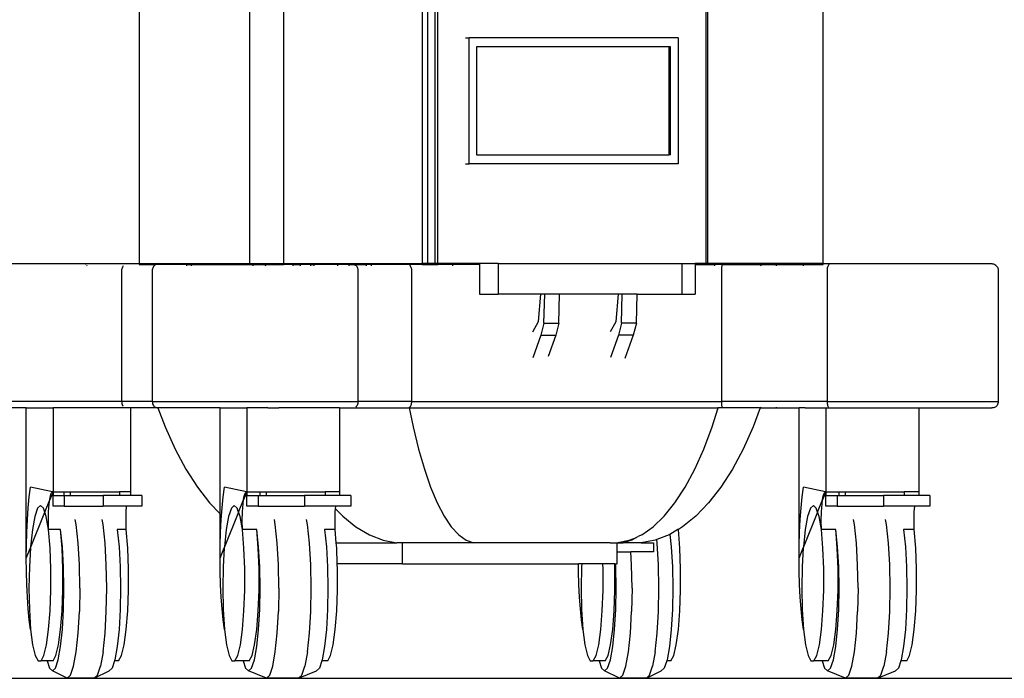
# Model space of a CAD drawing. Units: metres. Extents: x 0.73 to 8.48, y -0.58 to 1.24.
# Drawn here: x 6.41 to 6.96, y -0.31 to 0.06 of the extents above; entities that cross this region are included whole.
import ezdxf

# ---------------------------------------------------------------- set-up
doc = ezdxf.new("R2010")
doc.units = ezdxf.units.M
doc.layers.add('Edges', color=7, linetype='Continuous')

# ---------------------------------------------------------------- blocks, each defined once
blk = doc.blocks.new('ultrasound fr')
at = {"layer": 'Edges'}
for p, q in [((-0.76176, -0.00044), (-0.76176, -0.48)), ((-0.70049, -0.00044), (-0.70049, -0.48)), ((-0.68163, -0.00044), (-0.68163, -0.48)), ((-0.60474, -0.00044), (-0.60474, -0.48)), ((-0.60158, -0.48), (-0.60158, -0.00044)), ((-0.59744, -0.48), (-0.59744, -0.00044)), ((-0.59605, -0.48), (-0.59605, -0.00044)), ((-0.38215, -0.48), (-0.38215, -0.09089)), ((-0.44703, -0.48), (-0.44703, -0.24417)), ((-0.44606, -0.48), (-0.44606, -0.24417)), ((-0.58054, -0.35468), (-0.57856, -0.35468)), ((-0.57856, -0.42468), (-0.57856, -0.35468)), ((-0.46266, -0.35468), (-0.57856, -0.35468)), ((-0.46266, -0.35468), (-0.46266, -0.42468)), ((-0.57442, -0.35968), (-0.57442, -0.41968)), ((-0.46763, -0.35968), (-0.57442, -0.35968)), ((-0.46763, -0.41968), (-0.46763, -0.35968)), ((-0.46679, -0.35968), (-0.46763, -0.35968)), ((-0.46679, -0.41968), (-0.46679, -0.35968)), ((-0.57442, -0.41968), (-0.46763, -0.41968)), ((-0.46679, -0.41968), (-0.46763, -0.41968)), ((-0.58054, -0.42468), (-0.57856, -0.42468)), ((-0.46266, -0.42468), (-0.57856, -0.42468)), ((-0.88063, -0.48), (-0.76176, -0.48)), ((-0.79128, -0.4803), (-0.79107, -0.48053)), ((-0.79088, -0.48082), (-0.79071, -0.48117)), ((-0.76176, -0.48), (-0.76176, -0.48014)), ((-0.75124, -0.48004), (-0.76176, -0.48)), ((-0.76176, -0.4803), (-0.76176, -0.48044)), ((-0.76176, -0.48044), (-0.75249, -0.48044)), ((-0.75301, -0.48082), (-0.75337, -0.48117)), ((-0.7526, -0.48053), (-0.75301, -0.48082)), ((-0.75249, -0.48044), (-0.7526, -0.48053)), ((-0.75249, -0.48044), (-0.75243, -0.48044)), ((-0.75217, -0.4803), (-0.75243, -0.48044)), ((-0.73536, -0.48044), (-0.75243, -0.48044)), ((-0.75171, -0.48014), (-0.75217, -0.4803)), ((-0.75124, -0.48004), (-0.75171, -0.48014)), ((-0.75076, -0.48), (-0.75124, -0.48004)), ((-0.75076, -0.48), (-0.70049, -0.48)), ((-0.73536, -0.48044), (-0.73536, -0.48053)), ((-0.73536, -0.48044), (-0.73298, -0.48044)), ((-0.73536, -0.48082), (-0.73536, -0.48117)), ((-0.73298, -0.48044), (-0.73295, -0.48053)), ((-0.73298, -0.48044), (-0.70049, -0.48044)), ((-0.73289, -0.48082), (-0.73284, -0.48117)), ((-0.70049, -0.48), (-0.70049, -0.48014)), ((-0.70049, -0.48), (-0.68163, -0.48)), ((-0.70049, -0.4803), (-0.70049, -0.48044)), ((-0.70049, -0.48044), (-0.69862, -0.48044)), ((-0.69862, -0.48044), (-0.69862, -0.48053)), ((-0.69862, -0.48044), (-0.69087, -0.48044)), ((-0.69862, -0.48082), (-0.69862, -0.48117)), ((-0.69142, -0.48082), (-0.69176, -0.48117)), ((-0.69087, -0.48044), (-0.69103, -0.48053)), ((-0.69062, -0.4803), (-0.69087, -0.48044)), ((-0.69087, -0.48044), (-0.68163, -0.48044)), ((-0.68991, -0.48008), (-0.69018, -0.48014)), ((-0.68163, -0.48), (-0.68163, -0.48014)), ((-0.68163, -0.48), (-0.60474, -0.48)), ((-0.68163, -0.4803), (-0.68163, -0.48044)), ((-0.67624, -0.48044), (-0.68163, -0.48044)), ((-0.67624, -0.48053), (-0.67624, -0.48044)), ((-0.67624, -0.48044), (-0.67245, -0.48044)), ((-0.67624, -0.48117), (-0.67624, -0.48082)), ((-0.67245, -0.48044), (-0.67245, -0.48053)), ((-0.66643, -0.48044), (-0.67245, -0.48044)), ((-0.67245, -0.48082), (-0.67245, -0.48117)), ((-0.66643, -0.48053), (-0.66643, -0.48044)), ((-0.66643, -0.48044), (-0.66454, -0.48044)), ((-0.66643, -0.48117), (-0.66643, -0.48082)), ((-0.66454, -0.48053), (-0.66454, -0.48044)), ((-0.6514, -0.48044), (-0.66454, -0.48044)), ((-0.66454, -0.48117), (-0.66454, -0.48082)), ((-0.6514, -0.48053), (-0.6514, -0.48044)), ((-0.64512, -0.48044), (-0.6514, -0.48044)), ((-0.6514, -0.48117), (-0.6514, -0.48082)), ((-0.64512, -0.48053), (-0.64512, -0.48044)), ((-0.64512, -0.48044), (-0.64182, -0.48044)), ((-0.64512, -0.48117), (-0.64512, -0.48082)), ((-0.64202, -0.4803), (-0.64182, -0.48044)), ((-0.64182, -0.48044), (-0.6417, -0.48053)), ((-0.64182, -0.48044), (-0.64159, -0.48044)), ((-0.6417, -0.48053), (-0.64139, -0.48082)), ((-0.64159, -0.48053), (-0.64159, -0.48044)), ((-0.64159, -0.48044), (-0.6357, -0.48044)), ((-0.64159, -0.48117), (-0.64159, -0.48082)), ((-0.64139, -0.48082), (-0.64112, -0.48117)), ((-0.6357, -0.48044), (-0.6357, -0.48053)), ((-0.6329, -0.48044), (-0.6357, -0.48044)), ((-0.6357, -0.48082), (-0.6357, -0.48117)), ((-0.6329, -0.48044), (-0.6329, -0.48053)), ((-0.61179, -0.48044), (-0.6329, -0.48044)), ((-0.6329, -0.48082), (-0.6329, -0.48117)), ((-0.61222, -0.48014), (-0.61195, -0.4803)), ((-0.61195, -0.4803), (-0.61179, -0.48044)), ((-0.61179, -0.48044), (-0.61169, -0.48053)), ((-0.60474, -0.48044), (-0.61179, -0.48044)), ((-0.61169, -0.48053), (-0.61145, -0.48082)), ((-0.61145, -0.48082), (-0.61123, -0.48117)), ((-0.60474, -0.48), (-0.60474, -0.48014)), ((-0.60158, -0.48), (-0.60474, -0.48)), ((-0.60474, -0.4803), (-0.60474, -0.48044)), ((-0.60474, -0.48044), (-0.60158, -0.48044)), ((-0.60158, -0.48014), (-0.60158, -0.48)), ((-0.59744, -0.48), (-0.60158, -0.48)), ((-0.60158, -0.48044), (-0.60158, -0.4803)), ((-0.60158, -0.48044), (-0.59744, -0.48044)), ((-0.59744, -0.48014), (-0.59744, -0.48)), ((-0.59605, -0.48), (-0.59744, -0.48)), ((-0.59744, -0.48044), (-0.59744, -0.4803)), ((-0.59744, -0.48044), (-0.59605, -0.48044)), ((-0.59605, -0.48014), (-0.59605, -0.48)), ((-0.57275, -0.48), (-0.59605, -0.48)), ((-0.59605, -0.48044), (-0.59605, -0.4803)), ((-0.58781, -0.48044), (-0.59605, -0.48044)), ((-0.58781, -0.48044), (-0.58781, -0.48053)), ((-0.57275, -0.48044), (-0.58781, -0.48044)), ((-0.58781, -0.48082), (-0.58781, -0.48117)), ((-0.57275, -0.48), (-0.57275, -0.48044)), ((-0.56252, -0.48), (-0.57275, -0.48)), ((-0.57275, -0.48044), (-0.57275, -0.497)), ((-0.56252, -0.48), (-0.56252, -0.497)), ((-0.56252, -0.48), (-0.46061, -0.48)), ((-0.46061, -0.48), (-0.46061, -0.497)), ((-0.46061, -0.48), (-0.45318, -0.48)), ((-0.45318, -0.48), (-0.45318, -0.48044)), ((-0.44703, -0.48), (-0.45318, -0.48)), ((-0.45318, -0.48044), (-0.45318, -0.497)), ((-0.45318, -0.48044), (-0.44703, -0.48044)), ((-0.44703, -0.48014), (-0.44703, -0.48)), ((-0.44606, -0.48), (-0.44703, -0.48)), ((-0.44703, -0.48044), (-0.44703, -0.4803)), ((-0.44703, -0.48044), (-0.44606, -0.48044)), ((-0.44606, -0.48014), (-0.44606, -0.48)), ((-0.38215, -0.48), (-0.44606, -0.48)), ((-0.44606, -0.48044), (-0.44606, -0.4803)), ((-0.44606, -0.48044), (-0.4423, -0.48044)), ((-0.4423, -0.48053), (-0.4423, -0.48044)), ((-0.43822, -0.48044), (-0.4423, -0.48044)), ((-0.4423, -0.48117), (-0.4423, -0.48082)), ((-0.43832, -0.48082), (-0.43839, -0.48117)), ((-0.43825, -0.48053), (-0.43832, -0.48082)), ((-0.43822, -0.48044), (-0.43825, -0.48053)), ((-0.43817, -0.4803), (-0.43822, -0.48044)), ((-0.43822, -0.48044), (-0.41742, -0.48044)), ((-0.43809, -0.48014), (-0.43817, -0.4803)), ((-0.41742, -0.48044), (-0.41726, -0.48053)), ((-0.41742, -0.48044), (-0.40819, -0.48044)), ((-0.41688, -0.48082), (-0.41654, -0.48117)), ((-0.40819, -0.48044), (-0.40819, -0.48053)), ((-0.40819, -0.48044), (-0.39295, -0.48044)), ((-0.40819, -0.48082), (-0.40819, -0.48117)), ((-0.39295, -0.48053), (-0.39295, -0.48044)), ((-0.39295, -0.48044), (-0.38215, -0.48044)), ((-0.39295, -0.48117), (-0.39295, -0.48082)), ((-0.38215, -0.48014), (-0.38215, -0.48)), ((-0.38215, -0.48), (-0.28856, -0.48)), ((-0.38215, -0.48044), (-0.38215, -0.4803)), ((-0.37925, -0.48082), (-0.37942, -0.48117)), ((-0.37905, -0.48053), (-0.37925, -0.48082)), ((-0.37884, -0.4803), (-0.37905, -0.48053)), ((-0.28856, -0.48), (-0.2881, -0.48004)), ((-0.2881, -0.48004), (-0.28764, -0.48014)), ((-0.28764, -0.48014), (-0.2872, -0.4803)), ((-0.2872, -0.4803), (-0.28679, -0.48053)), ((-0.28679, -0.48053), (-0.2864, -0.48082)), ((-0.2864, -0.48082), (-0.28604, -0.48117)), ((-0.77137, -0.48296), (-0.77146, -0.48348)), ((-0.77146, -0.48348), (-0.77143, -0.55655)), ((-0.77122, -0.48246), (-0.77137, -0.48296)), ((-0.77103, -0.48199), (-0.77122, -0.48246)), ((-0.77079, -0.48156), (-0.77103, -0.48199)), ((-0.77051, -0.48117), (-0.77079, -0.48156)), ((-0.75436, -0.48296), (-0.75447, -0.48348)), ((-0.75447, -0.48348), (-0.75443, -0.55655)), ((-0.7542, -0.48246), (-0.75436, -0.48296)), ((-0.75397, -0.48199), (-0.7542, -0.48246)), ((-0.7537, -0.48156), (-0.75397, -0.48199)), ((-0.75337, -0.48117), (-0.7537, -0.48156)), ((-0.64112, -0.48117), (-0.64088, -0.48156)), ((-0.64088, -0.48156), (-0.64067, -0.48199)), ((-0.64067, -0.48199), (-0.6405, -0.48246)), ((-0.6405, -0.48246), (-0.64038, -0.48296)), ((-0.64038, -0.48296), (-0.6403, -0.48348)), ((-0.6403, -0.48348), (-0.64033, -0.55655)), ((-0.61123, -0.48117), (-0.61104, -0.48156)), ((-0.61104, -0.48156), (-0.61088, -0.48199)), ((-0.61088, -0.48199), (-0.61074, -0.48246)), ((-0.61074, -0.48246), (-0.61065, -0.48296)), ((-0.61065, -0.48296), (-0.61058, -0.48348)), ((-0.61058, -0.48348), (-0.61063, -0.55655)), ((-0.43857, -0.48296), (-0.43858, -0.48348)), ((-0.43858, -0.48348), (-0.43857, -0.55655)), ((-0.43854, -0.48246), (-0.43857, -0.48296)), ((-0.4385, -0.48199), (-0.43854, -0.48246)), ((-0.43845, -0.48156), (-0.4385, -0.48199)), ((-0.43839, -0.48117), (-0.43845, -0.48156)), ((-0.3799, -0.48296), (-0.37995, -0.48348)), ((-0.37995, -0.48348), (-0.37991, -0.55655)), ((-0.37982, -0.48246), (-0.3799, -0.48296)), ((-0.37971, -0.48199), (-0.37982, -0.48246)), ((-0.37958, -0.48156), (-0.37971, -0.48199)), ((-0.37942, -0.48117), (-0.37958, -0.48156)), ((-0.28604, -0.48117), (-0.28573, -0.48156)), ((-0.28573, -0.48156), (-0.28547, -0.48199)), ((-0.28547, -0.48199), (-0.28525, -0.48246)), ((-0.28525, -0.48246), (-0.28509, -0.48296)), ((-0.28509, -0.48296), (-0.28499, -0.48348)), ((-0.28499, -0.48348), (-0.28503, -0.55655)), ((-0.57275, -0.497), (-0.56252, -0.497)), ((-0.53882, -0.497), (-0.56252, -0.497)), ((-0.54012, -0.51204), (-0.53882, -0.497)), ((-0.53665, -0.497), (-0.53882, -0.497)), ((-0.53711, -0.51292), (-0.53665, -0.497)), ((-0.52837, -0.497), (-0.53665, -0.497)), ((-0.52883, -0.51292), (-0.52837, -0.497)), ((-0.49577, -0.497), (-0.52837, -0.497)), ((-0.49707, -0.51204), (-0.49577, -0.497)), ((-0.4936, -0.497), (-0.49577, -0.497)), ((-0.49406, -0.51292), (-0.4936, -0.497)), ((-0.48532, -0.497), (-0.4936, -0.497)), ((-0.48578, -0.51292), (-0.48532, -0.497)), ((-0.48532, -0.497), (-0.46061, -0.497)), ((-0.46061, -0.497), (-0.45318, -0.497)), ((-0.54329, -0.51778), (-0.54012, -0.51204)), ((-0.53711, -0.51292), (-0.53882, -0.5196)), ((-0.53711, -0.51292), (-0.52883, -0.51292)), ((-0.52883, -0.51292), (-0.53054, -0.5196)), ((-0.50017, -0.51765), (-0.49707, -0.51204)), ((-0.49406, -0.51292), (-0.49577, -0.5196)), ((-0.48578, -0.51292), (-0.49406, -0.51292)), ((-0.48578, -0.51292), (-0.48749, -0.5196)), ((-0.53882, -0.5196), (-0.5433, -0.53218)), ((-0.53882, -0.5196), (-0.53054, -0.5196)), ((-0.53054, -0.5196), (-0.53479, -0.53153)), ((-0.49577, -0.5196), (-0.50017, -0.53197)), ((-0.48749, -0.5196), (-0.49577, -0.5196)), ((-0.48749, -0.5196), (-0.49212, -0.53262)), ((-0.77143, -0.55655), (-0.88422, -0.55655)), ((-0.77139, -0.55655), (-0.77143, -0.55655)), ((-0.77139, -0.55655), (-0.77139, -0.55709)), ((-0.75443, -0.55655), (-0.77139, -0.55655)), ((-0.77139, -0.55709), (-0.77128, -0.55762)), ((-0.75439, -0.55655), (-0.75443, -0.55655)), ((-0.75439, -0.55655), (-0.75438, -0.55709)), ((-0.75439, -0.55655), (-0.64036, -0.55655)), ((-0.75438, -0.55709), (-0.75426, -0.55762)), ((-0.64036, -0.55709), (-0.64045, -0.55762)), ((-0.64036, -0.55655), (-0.64036, -0.55709)), ((-0.64033, -0.55655), (-0.64036, -0.55655)), ((-0.61063, -0.55655), (-0.64033, -0.55655)), ((-0.61063, -0.55709), (-0.61071, -0.55762)), ((-0.61063, -0.55655), (-0.61063, -0.55709)), ((-0.61063, -0.55655), (-0.43857, -0.55655)), ((-0.43857, -0.55655), (-0.43857, -0.55709)), ((-0.37991, -0.55655), (-0.43857, -0.55655)), ((-0.43857, -0.55709), (-0.43855, -0.55762)), ((-0.37991, -0.55655), (-0.37991, -0.55709)), ((-0.37991, -0.55655), (-0.28507, -0.55655)), ((-0.37991, -0.55709), (-0.37985, -0.55762)), ((-0.28507, -0.55709), (-0.28519, -0.55762)), ((-0.28507, -0.55655), (-0.28507, -0.55709)), ((-0.28507, -0.55655), (-0.28503, -0.55655)), ((-0.82436, -0.56), (-0.88063, -0.56)), ((-0.82436, -0.64345), (-0.82436, -0.56)), ((-0.82436, -0.56), (-0.80952, -0.56)), ((-0.80952, -0.56), (-0.80952, -0.60655)), ((-0.76648, -0.56), (-0.80952, -0.56)), ((-0.77128, -0.55762), (-0.77111, -0.55812)), ((-0.77111, -0.55812), (-0.77089, -0.55859)), ((-0.77089, -0.55859), (-0.77061, -0.559)), ((-0.76648, -0.56), (-0.76648, -0.60655)), ((-0.75205, -0.56), (-0.76648, -0.56)), ((-0.75426, -0.55762), (-0.75407, -0.55812)), ((-0.75407, -0.55812), (-0.75381, -0.55859)), ((-0.75381, -0.55859), (-0.75348, -0.559)), ((-0.75348, -0.559), (-0.75311, -0.55936)), ((-0.75311, -0.55936), (-0.75269, -0.55965)), ((-0.75269, -0.55965), (-0.75223, -0.55986)), ((-0.75223, -0.55986), (-0.75175, -0.55999)), ((-0.75175, -0.55999), (-0.75205, -0.56)), ((-0.75175, -0.55999), (-0.7517, -0.56)), ((-0.7517, -0.56), (-0.75127, -0.56)), ((-0.75141, -0.55965), (-0.75127, -0.56)), ((-0.75127, -0.56), (-0.74733, -0.57049)), ((-0.71679, -0.56), (-0.75127, -0.56)), ((-0.71679, -0.61878), (-0.71679, -0.56)), ((-0.71679, -0.56), (-0.70195, -0.56)), ((-0.70195, -0.56), (-0.70195, -0.60655)), ((-0.69569, -0.56), (-0.70195, -0.56)), ((-0.69022, -0.55999), (-0.69569, -0.56)), ((-0.69111, -0.55965), (-0.69068, -0.55986)), ((-0.69068, -0.55986), (-0.69022, -0.55999)), ((-0.69022, -0.55999), (-0.68928, -0.56)), ((-0.68928, -0.56), (-0.68422, -0.56)), ((-0.68435, -0.55965), (-0.68422, -0.56)), ((-0.66963, -0.56), (-0.68422, -0.56)), ((-0.66963, -0.56), (-0.66963, -0.55965)), ((-0.65785, -0.56), (-0.66963, -0.56)), ((-0.65785, -0.56), (-0.65785, -0.55965)), ((-0.65046, -0.56), (-0.65785, -0.56)), ((-0.65046, -0.56), (-0.65046, -0.60655)), ((-0.65046, -0.56), (-0.61185, -0.56)), ((-0.64132, -0.55936), (-0.64163, -0.55965)), ((-0.64103, -0.559), (-0.64132, -0.55936)), ((-0.64079, -0.55859), (-0.64103, -0.559)), ((-0.6406, -0.55812), (-0.64079, -0.55859)), ((-0.64045, -0.55762), (-0.6406, -0.55812)), ((-0.61186, -0.55981), (-0.61192, -0.55986)), ((-0.61189, -0.55965), (-0.61186, -0.55981)), ((-0.61164, -0.55965), (-0.61186, -0.55981)), ((-0.61186, -0.55981), (-0.61185, -0.56)), ((-0.61185, -0.56), (-0.60968, -0.57049)), ((-0.61185, -0.56), (-0.44039, -0.56)), ((-0.61139, -0.55936), (-0.61164, -0.55965)), ((-0.61117, -0.559), (-0.61139, -0.55936)), ((-0.61098, -0.55859), (-0.61117, -0.559)), ((-0.61082, -0.55812), (-0.61098, -0.55859)), ((-0.61071, -0.55762), (-0.61082, -0.55812)), ((-0.4437, -0.57049), (-0.44039, -0.56)), ((-0.44039, -0.56), (-0.44028, -0.55965)), ((-0.41743, -0.56), (-0.44039, -0.56)), ((-0.43855, -0.55762), (-0.43851, -0.55812)), ((-0.43851, -0.55812), (-0.43847, -0.55859)), ((-0.43847, -0.55859), (-0.43841, -0.559)), ((-0.43841, -0.559), (-0.43834, -0.55936)), ((-0.43834, -0.55936), (-0.43827, -0.55965)), ((-0.43827, -0.55965), (-0.43819, -0.55986)), ((-0.41701, -0.55999), (-0.42096, -0.57049)), ((-0.41743, -0.56), (-0.41701, -0.55999)), ((-0.41688, -0.55965), (-0.41701, -0.55999)), ((-0.41693, -0.56), (-0.41701, -0.55999)), ((-0.41693, -0.56), (-0.40819, -0.56)), ((-0.40819, -0.55965), (-0.40819, -0.56)), ((-0.40819, -0.56), (-0.39547, -0.56)), ((-0.39547, -0.64345), (-0.39547, -0.56)), ((-0.39295, -0.56), (-0.39547, -0.56)), ((-0.39295, -0.56), (-0.39295, -0.55965)), ((-0.39209, -0.55999), (-0.39295, -0.56)), ((-0.39209, -0.55999), (-0.38063, -0.56)), ((-0.38063, -0.56), (-0.38063, -0.60655)), ((-0.38063, -0.56), (-0.32913, -0.56)), ((-0.37985, -0.55762), (-0.37976, -0.55812)), ((-0.37976, -0.55812), (-0.37963, -0.55859)), ((-0.37963, -0.55859), (-0.37948, -0.559)), ((-0.37948, -0.559), (-0.3793, -0.55936)), ((-0.3793, -0.55936), (-0.37909, -0.55965)), ((-0.32913, -0.56), (-0.32913, -0.60655)), ((-0.32913, -0.56), (-0.28856, -0.56)), ((-0.28761, -0.55999), (-0.28856, -0.56)), ((-0.28714, -0.55986), (-0.28761, -0.55999)), ((-0.2867, -0.55965), (-0.28714, -0.55986)), ((-0.2863, -0.55936), (-0.2867, -0.55965)), ((-0.28594, -0.559), (-0.2863, -0.55936)), ((-0.28563, -0.55859), (-0.28594, -0.559)), ((-0.28537, -0.55812), (-0.28563, -0.55859)), ((-0.28519, -0.55762), (-0.28537, -0.55812)), ((-0.74733, -0.57049), (-0.74179, -0.58284)), ((-0.60968, -0.57049), (-0.60668, -0.58284)), ((-0.44833, -0.58284), (-0.4437, -0.57049)), ((-0.42096, -0.57049), (-0.4265, -0.58284)), ((-0.74179, -0.58284), (-0.73579, -0.59406)), ((-0.60668, -0.58284), (-0.60343, -0.59406)), ((-0.45335, -0.59406), (-0.44833, -0.58284)), ((-0.4265, -0.58284), (-0.4325, -0.59406)), ((-0.73579, -0.59406), (-0.72938, -0.60406)), ((-0.60343, -0.59406), (-0.59996, -0.60406)), ((-0.45871, -0.60406), (-0.45335, -0.59406)), ((-0.4325, -0.59406), (-0.4389, -0.60406)), ((-0.82269, -0.60936), (-0.822, -0.60395)), ((-0.8098, -0.60655), (-0.822, -0.60395)), ((-0.72938, -0.60406), (-0.72261, -0.61276)), ((-0.71512, -0.60936), (-0.71443, -0.60395)), ((-0.70223, -0.60655), (-0.71443, -0.60395)), ((-0.59996, -0.60406), (-0.5963, -0.61276)), ((-0.46438, -0.61276), (-0.45871, -0.60406)), ((-0.4389, -0.60406), (-0.44568, -0.61276)), ((-0.3938, -0.60936), (-0.3931, -0.60395)), ((-0.38091, -0.60655), (-0.3931, -0.60395)), ((-0.82328, -0.6154), (-0.82269, -0.60936)), ((-0.81408, -0.61787), (-0.81132, -0.611)), ((-0.81162, -0.61315), (-0.81132, -0.611)), ((-0.80952, -0.60655), (-0.81132, -0.611)), ((-0.81132, -0.611), (-0.81112, -0.60961)), ((-0.81112, -0.60961), (-0.81049, -0.60733)), ((-0.81049, -0.60733), (-0.8098, -0.60655)), ((-0.80952, -0.60655), (-0.80357, -0.60655)), ((-0.80952, -0.60655), (-0.80952, -0.60855)), ((-0.80952, -0.611), (-0.80952, -0.60855)), ((-0.80952, -0.60855), (-0.80357, -0.60855)), ((-0.80952, -0.61455), (-0.80952, -0.611)), ((-0.80357, -0.60655), (-0.79995, -0.60655)), ((-0.80357, -0.60655), (-0.80357, -0.60855)), ((-0.80357, -0.60855), (-0.80326, -0.60855)), ((-0.80326, -0.60855), (-0.80326, -0.61455)), ((-0.80326, -0.60855), (-0.79995, -0.60855)), ((-0.79995, -0.60655), (-0.79995, -0.60855)), ((-0.79995, -0.60655), (-0.77263, -0.60655)), ((-0.79995, -0.60855), (-0.78174, -0.60855)), ((-0.78174, -0.60855), (-0.78174, -0.61455)), ((-0.77263, -0.60855), (-0.78174, -0.60855)), ((-0.77263, -0.60655), (-0.77263, -0.60855)), ((-0.76648, -0.60655), (-0.77263, -0.60655)), ((-0.76648, -0.60855), (-0.77263, -0.60855)), ((-0.76648, -0.60655), (-0.76648, -0.60855)), ((-0.76021, -0.60855), (-0.76648, -0.60855)), ((-0.76021, -0.60855), (-0.76021, -0.61455)), ((-0.71571, -0.6154), (-0.71512, -0.60936)), ((-0.70651, -0.61787), (-0.70374, -0.611)), ((-0.70405, -0.61315), (-0.70374, -0.611)), ((-0.70195, -0.60655), (-0.70374, -0.611)), ((-0.70374, -0.611), (-0.70355, -0.60961)), ((-0.70355, -0.60961), (-0.70292, -0.60733)), ((-0.70292, -0.60733), (-0.70223, -0.60655)), ((-0.70195, -0.60655), (-0.69483, -0.60655)), ((-0.70195, -0.60655), (-0.70195, -0.60855)), ((-0.70195, -0.60855), (-0.69569, -0.60855)), ((-0.70195, -0.611), (-0.70195, -0.60855)), ((-0.70195, -0.61455), (-0.70195, -0.611)), ((-0.69569, -0.60855), (-0.69569, -0.61455)), ((-0.69569, -0.60855), (-0.69483, -0.60855)), ((-0.69483, -0.60655), (-0.69121, -0.60655)), ((-0.69483, -0.60655), (-0.69483, -0.60855)), ((-0.69483, -0.60855), (-0.69121, -0.60855)), ((-0.69121, -0.60655), (-0.69121, -0.60855)), ((-0.69121, -0.60655), (-0.65853, -0.60655)), ((-0.69121, -0.60855), (-0.66994, -0.60855)), ((-0.66994, -0.60855), (-0.66994, -0.61455)), ((-0.65853, -0.60855), (-0.66994, -0.60855)), ((-0.65853, -0.60655), (-0.65853, -0.60855)), ((-0.65046, -0.60655), (-0.65853, -0.60655)), ((-0.65046, -0.60855), (-0.65853, -0.60855)), ((-0.65046, -0.60655), (-0.65046, -0.60855)), ((-0.6442, -0.60855), (-0.65046, -0.60855)), ((-0.6442, -0.60855), (-0.6442, -0.61455)), ((-0.39438, -0.6154), (-0.3938, -0.60936)), ((-0.38518, -0.61787), (-0.38242, -0.611)), ((-0.38272, -0.61315), (-0.38242, -0.611)), ((-0.38063, -0.60655), (-0.38242, -0.611)), ((-0.38242, -0.611), (-0.38222, -0.60961)), ((-0.38222, -0.60961), (-0.3816, -0.60733)), ((-0.3816, -0.60733), (-0.38091, -0.60655)), ((-0.38063, -0.60655), (-0.3735, -0.60655)), ((-0.38063, -0.60655), (-0.38063, -0.60855)), ((-0.38063, -0.60855), (-0.37436, -0.60855)), ((-0.38063, -0.611), (-0.38063, -0.60855)), ((-0.38063, -0.61455), (-0.38063, -0.611)), ((-0.37436, -0.60855), (-0.37436, -0.61455)), ((-0.37436, -0.60855), (-0.3735, -0.60855)), ((-0.3735, -0.60655), (-0.36989, -0.60655)), ((-0.3735, -0.60655), (-0.3735, -0.60855)), ((-0.3735, -0.60855), (-0.36989, -0.60855)), ((-0.36989, -0.60655), (-0.36989, -0.60855)), ((-0.36989, -0.60655), (-0.33721, -0.60655)), ((-0.36989, -0.60855), (-0.34862, -0.60855)), ((-0.34862, -0.60855), (-0.34862, -0.61455)), ((-0.33721, -0.60855), (-0.34862, -0.60855)), ((-0.33721, -0.60655), (-0.33721, -0.60855)), ((-0.32913, -0.60655), (-0.33721, -0.60655)), ((-0.32913, -0.60855), (-0.33721, -0.60855)), ((-0.32913, -0.60655), (-0.32913, -0.60855)), ((-0.32287, -0.60855), (-0.32913, -0.60855)), ((-0.32287, -0.60855), (-0.32287, -0.61455)), ((-0.82375, -0.62195), (-0.82328, -0.6154)), ((-0.81812, -0.61567), (-0.81966, -0.62026)), ((-0.81647, -0.61411), (-0.81812, -0.61567)), ((-0.81481, -0.61567), (-0.81647, -0.61411)), ((-0.81408, -0.61787), (-0.81481, -0.61567)), ((-0.81194, -0.61761), (-0.81162, -0.61315)), ((-0.80326, -0.61455), (-0.80952, -0.61455)), ((-0.80326, -0.61455), (-0.78174, -0.61455)), ((-0.76867, -0.61455), (-0.78174, -0.61455)), ((-0.76889, -0.61761), (-0.76867, -0.61455)), ((-0.76021, -0.61455), (-0.76867, -0.61455)), ((-0.72261, -0.61276), (-0.71679, -0.61878)), ((-0.71618, -0.62195), (-0.71571, -0.6154)), ((-0.71055, -0.61567), (-0.71209, -0.62026)), ((-0.7089, -0.61411), (-0.71055, -0.61567)), ((-0.70724, -0.61567), (-0.7089, -0.61411)), ((-0.70651, -0.61787), (-0.70724, -0.61567)), ((-0.70437, -0.61761), (-0.70405, -0.61315)), ((-0.69569, -0.61455), (-0.70195, -0.61455)), ((-0.69569, -0.61455), (-0.66994, -0.61455)), ((-0.65265, -0.61455), (-0.66994, -0.61455)), ((-0.65287, -0.61761), (-0.65275, -0.61591)), ((-0.65275, -0.61591), (-0.65265, -0.61455)), ((-0.65275, -0.61591), (-0.64874, -0.62009)), ((-0.6442, -0.61455), (-0.65265, -0.61455)), ((-0.5963, -0.61276), (-0.59246, -0.62009)), ((-0.47031, -0.62009), (-0.46438, -0.61276)), ((-0.44568, -0.61276), (-0.45276, -0.62009)), ((-0.39485, -0.62195), (-0.39438, -0.6154)), ((-0.38922, -0.61567), (-0.39076, -0.62026)), ((-0.38757, -0.61411), (-0.38922, -0.61567)), ((-0.38592, -0.61567), (-0.38757, -0.61411)), ((-0.38518, -0.61787), (-0.38592, -0.61567)), ((-0.38304, -0.61761), (-0.38272, -0.61315)), ((-0.37436, -0.61455), (-0.38063, -0.61455)), ((-0.37436, -0.61455), (-0.34862, -0.61455)), ((-0.33133, -0.61455), (-0.34862, -0.61455)), ((-0.33155, -0.61761), (-0.33133, -0.61455)), ((-0.32287, -0.61455), (-0.33133, -0.61455)), ((-0.82409, -0.62889), (-0.82375, -0.62195)), ((-0.82203, -0.63765), (-0.81408, -0.61787)), ((-0.81966, -0.62026), (-0.82098, -0.62755)), ((-0.81327, -0.62026), (-0.81408, -0.61787)), ((-0.81195, -0.62755), (-0.81327, -0.62026)), ((-0.81205, -0.62258), (-0.81194, -0.61761)), ((-0.81195, -0.62755), (-0.81205, -0.62258)), ((-0.79664, -0.62465), (-0.79714, -0.62194)), ((-0.78174, -0.62465), (-0.78224, -0.62194)), ((-0.769, -0.62258), (-0.76889, -0.61761)), ((-0.7689, -0.62755), (-0.769, -0.62258)), ((-0.71679, -0.64345), (-0.71679, -0.61878)), ((-0.71652, -0.62889), (-0.71618, -0.62195)), ((-0.70651, -0.61787), (-0.71446, -0.63765)), ((-0.71209, -0.62026), (-0.71341, -0.62755)), ((-0.7057, -0.62026), (-0.70651, -0.61787)), ((-0.70438, -0.62755), (-0.7057, -0.62026)), ((-0.70448, -0.62258), (-0.70437, -0.61761)), ((-0.70438, -0.62755), (-0.70448, -0.62258)), ((-0.68615, -0.62465), (-0.68664, -0.62194)), ((-0.66833, -0.62465), (-0.66882, -0.62194)), ((-0.65299, -0.62258), (-0.65287, -0.61761)), ((-0.65289, -0.62755), (-0.65299, -0.62258)), ((-0.64874, -0.62009), (-0.64145, -0.62601)), ((-0.59246, -0.62009), (-0.58848, -0.62601)), ((-0.47645, -0.62601), (-0.47031, -0.62009)), ((-0.45276, -0.62009), (-0.4601, -0.62601)), ((-0.39519, -0.62889), (-0.39485, -0.62195)), ((-0.38518, -0.61787), (-0.39314, -0.63765)), ((-0.39076, -0.62026), (-0.39209, -0.62755)), ((-0.38438, -0.62026), (-0.38518, -0.61787)), ((-0.38305, -0.62755), (-0.38438, -0.62026)), ((-0.38316, -0.62258), (-0.38304, -0.61761)), ((-0.38305, -0.62755), (-0.38316, -0.62258)), ((-0.36482, -0.62465), (-0.36532, -0.62194)), ((-0.347, -0.62465), (-0.34749, -0.62194)), ((-0.33166, -0.62258), (-0.33155, -0.61761)), ((-0.33156, -0.62755), (-0.33166, -0.62258)), ((-0.82098, -0.62755), (-0.822, -0.63706)), ((-0.81112, -0.63784), (-0.81195, -0.62755)), ((-0.80533, -0.62755), (-0.81195, -0.62755)), ((-0.8045, -0.63784), (-0.80533, -0.62755)), ((-0.80431, -0.63706), (-0.80533, -0.62755)), ((-0.79554, -0.635), (-0.79664, -0.62465)), ((-0.78064, -0.635), (-0.78174, -0.62465)), ((-0.77387, -0.62755), (-0.77285, -0.63706)), ((-0.7689, -0.62755), (-0.77387, -0.62755)), ((-0.76808, -0.63784), (-0.7689, -0.62755)), ((-0.71341, -0.62755), (-0.71443, -0.63706)), ((-0.70355, -0.63784), (-0.70438, -0.62755)), ((-0.69646, -0.62755), (-0.70438, -0.62755)), ((-0.69563, -0.63784), (-0.69646, -0.62755)), ((-0.69544, -0.63706), (-0.69646, -0.62755)), ((-0.68504, -0.635), (-0.68615, -0.62465)), ((-0.66722, -0.635), (-0.66833, -0.62465)), ((-0.65883, -0.62755), (-0.65781, -0.63706)), ((-0.65289, -0.62755), (-0.65883, -0.62755)), ((-0.6523, -0.63483), (-0.65289, -0.62755)), ((-0.64145, -0.62601), (-0.63397, -0.63046)), ((-0.58848, -0.62601), (-0.5844, -0.63046)), ((-0.48276, -0.63046), (-0.47645, -0.62601)), ((-0.46272, -0.62755), (-0.46716, -0.63018)), ((-0.46248, -0.62741), (-0.46272, -0.62755)), ((-0.46248, -0.62755), (-0.46272, -0.62755)), ((-0.4601, -0.62601), (-0.46248, -0.62741)), ((-0.46248, -0.62755), (-0.46248, -0.62741)), ((-0.46165, -0.63784), (-0.46248, -0.62755)), ((-0.39209, -0.62755), (-0.3931, -0.63706)), ((-0.38223, -0.63784), (-0.38305, -0.62755)), ((-0.37513, -0.62755), (-0.38305, -0.62755)), ((-0.3743, -0.63784), (-0.37513, -0.62755)), ((-0.37412, -0.63706), (-0.37513, -0.62755)), ((-0.36372, -0.635), (-0.36482, -0.62465)), ((-0.34589, -0.635), (-0.347, -0.62465)), ((-0.3375, -0.62755), (-0.33649, -0.63706)), ((-0.33156, -0.62755), (-0.3375, -0.62755)), ((-0.33073, -0.63784), (-0.33156, -0.62755)), ((-0.82429, -0.6361), (-0.82409, -0.62889)), ((-0.71672, -0.6361), (-0.71652, -0.62889)), ((-0.63397, -0.63046), (-0.62634, -0.63341)), ((-0.62634, -0.63341), (-0.61863, -0.63483)), ((-0.5844, -0.63046), (-0.58024, -0.63341)), ((-0.58024, -0.63341), (-0.57603, -0.63483)), ((-0.49697, -0.63483), (-0.48971, -0.63341)), ((-0.48833, -0.63341), (-0.4932, -0.63483)), ((-0.48971, -0.63341), (-0.48578, -0.63184)), ((-0.48578, -0.63184), (-0.48833, -0.63341)), ((-0.48578, -0.63184), (-0.48571, -0.6318)), ((-0.48571, -0.6318), (-0.4847, -0.63134)), ((-0.48276, -0.63046), (-0.4847, -0.63134)), ((-0.47532, -0.63341), (-0.48309, -0.63483)), ((-0.47442, -0.63306), (-0.47532, -0.63341)), ((-0.46764, -0.63046), (-0.47442, -0.63306)), ((-0.47421, -0.635), (-0.47442, -0.63306)), ((-0.46716, -0.63018), (-0.46764, -0.63046)), ((-0.46716, -0.63018), (-0.46643, -0.63706)), ((-0.3954, -0.6361), (-0.39519, -0.62889)), ((-0.82436, -0.64345), (-0.82429, -0.6361)), ((-0.82436, -0.64345), (-0.82203, -0.63765)), ((-0.82203, -0.63765), (-0.82264, -0.64812)), ((-0.822, -0.63706), (-0.82203, -0.63765)), ((-0.8107, -0.64931), (-0.81112, -0.63784)), ((-0.80407, -0.64931), (-0.8045, -0.63784)), ((-0.80367, -0.64812), (-0.80431, -0.63706)), ((-0.79484, -0.64706), (-0.79554, -0.635)), ((-0.77994, -0.64706), (-0.78064, -0.635)), ((-0.77285, -0.63706), (-0.77222, -0.64812)), ((-0.76765, -0.64931), (-0.76808, -0.63784)), ((-0.71679, -0.64345), (-0.71672, -0.6361)), ((-0.71679, -0.64345), (-0.71446, -0.63765)), ((-0.71446, -0.63765), (-0.71507, -0.64812)), ((-0.71443, -0.63706), (-0.71446, -0.63765)), ((-0.70313, -0.64931), (-0.70355, -0.63784)), ((-0.6952, -0.64931), (-0.69563, -0.63784)), ((-0.6948, -0.64812), (-0.69544, -0.63706)), ((-0.68435, -0.64706), (-0.68504, -0.635)), ((-0.66652, -0.64706), (-0.66722, -0.635)), ((-0.65781, -0.63706), (-0.65717, -0.64812)), ((-0.6523, -0.63483), (-0.61863, -0.63483)), ((-0.65206, -0.63784), (-0.6523, -0.63483)), ((-0.65174, -0.64653), (-0.65206, -0.63784)), ((-0.61556, -0.63483), (-0.61863, -0.63483)), ((-0.61558, -0.64653), (-0.61556, -0.63483)), ((-0.57603, -0.63483), (-0.61556, -0.63483)), ((-0.50026, -0.63483), (-0.57603, -0.63483)), ((-0.50026, -0.63483), (-0.49913, -0.6348)), ((-0.49913, -0.6348), (-0.49697, -0.63483)), ((-0.49697, -0.63483), (-0.49648, -0.63483)), ((-0.49648, -0.63483), (-0.49573, -0.63483)), ((-0.49648, -0.63983), (-0.49648, -0.63483)), ((-0.49573, -0.63483), (-0.4932, -0.63483)), ((-0.48309, -0.63483), (-0.4932, -0.63483)), ((-0.48309, -0.63483), (-0.47628, -0.63483)), ((-0.47628, -0.63483), (-0.47628, -0.63983)), ((-0.47352, -0.64706), (-0.47421, -0.635)), ((-0.46643, -0.63706), (-0.46579, -0.64812)), ((-0.46122, -0.64931), (-0.46165, -0.63784)), ((-0.39547, -0.64345), (-0.3954, -0.6361)), ((-0.39547, -0.64345), (-0.39314, -0.63765)), ((-0.39314, -0.63765), (-0.39374, -0.64812)), ((-0.3931, -0.63706), (-0.39314, -0.63765)), ((-0.3818, -0.64931), (-0.38223, -0.63784)), ((-0.37388, -0.64931), (-0.3743, -0.63784)), ((-0.37348, -0.64812), (-0.37412, -0.63706)), ((-0.36302, -0.64706), (-0.36372, -0.635)), ((-0.3452, -0.64706), (-0.34589, -0.635)), ((-0.33649, -0.63706), (-0.33585, -0.64812)), ((-0.3303, -0.64931), (-0.33073, -0.63784)), ((-0.82429, -0.6508), (-0.82436, -0.64345)), ((-0.71672, -0.6508), (-0.71679, -0.64345)), ((-0.49649, -0.64653), (-0.49648, -0.63983)), ((-0.49648, -0.63983), (-0.48884, -0.63983)), ((-0.48842, -0.64706), (-0.48884, -0.63983)), ((-0.47628, -0.63983), (-0.48884, -0.63983)), ((-0.3954, -0.6508), (-0.39547, -0.64345)), ((-0.82264, -0.64812), (-0.82285, -0.66)), ((-0.8107, -0.66119), (-0.8107, -0.64931)), ((-0.80407, -0.66119), (-0.80407, -0.64931)), ((-0.80346, -0.66), (-0.80367, -0.64812)), ((-0.79461, -0.66), (-0.79484, -0.64706)), ((-0.77971, -0.66), (-0.77994, -0.64706)), ((-0.77222, -0.64812), (-0.772, -0.66)), ((-0.76765, -0.66119), (-0.76765, -0.64931)), ((-0.71507, -0.64812), (-0.71528, -0.66)), ((-0.70313, -0.66119), (-0.70313, -0.64931)), ((-0.6952, -0.66119), (-0.6952, -0.64931)), ((-0.69459, -0.66), (-0.6948, -0.64812)), ((-0.68411, -0.66), (-0.68435, -0.64706)), ((-0.66629, -0.66), (-0.66652, -0.64706)), ((-0.65717, -0.64812), (-0.65696, -0.66)), ((-0.65163, -0.64931), (-0.65174, -0.64653)), ((-0.61558, -0.64653), (-0.65174, -0.64653)), ((-0.65163, -0.66119), (-0.65163, -0.64931)), ((-0.61558, -0.64653), (-0.51791, -0.64653)), ((-0.51787, -0.6508), (-0.51791, -0.64653)), ((-0.51612, -0.64653), (-0.51791, -0.64653)), ((-0.51621, -0.64812), (-0.51643, -0.66)), ((-0.51612, -0.64653), (-0.51621, -0.64812)), ((-0.50437, -0.64653), (-0.51612, -0.64653)), ((-0.50427, -0.64931), (-0.50437, -0.64653)), ((-0.49775, -0.64653), (-0.50437, -0.64653)), ((-0.50427, -0.66119), (-0.50427, -0.64931)), ((-0.49765, -0.64931), (-0.49775, -0.64653)), ((-0.49775, -0.64653), (-0.49734, -0.64653)), ((-0.49765, -0.66119), (-0.49765, -0.64931)), ((-0.49725, -0.64812), (-0.49734, -0.64653)), ((-0.49734, -0.64653), (-0.49649, -0.64653)), ((-0.49703, -0.66), (-0.49725, -0.64812)), ((-0.48818, -0.66), (-0.48842, -0.64706)), ((-0.47328, -0.66), (-0.47352, -0.64706)), ((-0.46579, -0.64812), (-0.46557, -0.66)), ((-0.46122, -0.66119), (-0.46122, -0.64931)), ((-0.39374, -0.64812), (-0.39396, -0.66)), ((-0.3818, -0.66119), (-0.3818, -0.64931)), ((-0.37388, -0.66119), (-0.37388, -0.64931)), ((-0.37326, -0.66), (-0.37348, -0.64812)), ((-0.36279, -0.66), (-0.36302, -0.64706)), ((-0.34496, -0.66), (-0.3452, -0.64706)), ((-0.33585, -0.64812), (-0.33563, -0.66)), ((-0.3303, -0.66119), (-0.3303, -0.64931)), ((-0.82409, -0.65801), (-0.82429, -0.6508)), ((-0.71652, -0.65801), (-0.71672, -0.6508)), ((-0.51766, -0.65801), (-0.51787, -0.6508)), ((-0.39519, -0.65801), (-0.3954, -0.6508)), ((-0.82375, -0.66495), (-0.82409, -0.65801)), ((-0.82285, -0.66), (-0.82264, -0.67188)), ((-0.80367, -0.67188), (-0.80346, -0.66)), ((-0.79461, -0.66), (-0.79484, -0.67294)), ((-0.77994, -0.67294), (-0.77971, -0.66)), ((-0.772, -0.66), (-0.77222, -0.67188)), ((-0.71618, -0.66495), (-0.71652, -0.65801)), ((-0.71528, -0.66), (-0.71507, -0.67188)), ((-0.6948, -0.67188), (-0.69459, -0.66)), ((-0.68411, -0.66), (-0.68435, -0.67294)), ((-0.66652, -0.67294), (-0.66629, -0.66)), ((-0.65696, -0.66), (-0.65717, -0.67188)), ((-0.51732, -0.66495), (-0.51766, -0.65801)), ((-0.51643, -0.66), (-0.51621, -0.67188)), ((-0.49725, -0.67188), (-0.49703, -0.66)), ((-0.48818, -0.66), (-0.48842, -0.67294)), ((-0.47352, -0.67294), (-0.47328, -0.66)), ((-0.46557, -0.66), (-0.46579, -0.67188)), ((-0.39485, -0.66495), (-0.39519, -0.65801)), ((-0.39396, -0.66), (-0.39374, -0.67188)), ((-0.37348, -0.67188), (-0.37326, -0.66)), ((-0.36279, -0.66), (-0.36302, -0.67294)), ((-0.3452, -0.67294), (-0.34496, -0.66)), ((-0.33563, -0.66), (-0.33585, -0.67188)), ((-0.82328, -0.6715), (-0.82375, -0.66495)), ((-0.81112, -0.67266), (-0.8107, -0.66119)), ((-0.8045, -0.67266), (-0.80407, -0.66119)), ((-0.76808, -0.67266), (-0.76765, -0.66119)), ((-0.71571, -0.6715), (-0.71618, -0.66495)), ((-0.70355, -0.67266), (-0.70313, -0.66119)), ((-0.69563, -0.67266), (-0.6952, -0.66119)), ((-0.65206, -0.67266), (-0.65163, -0.66119)), ((-0.51685, -0.6715), (-0.51732, -0.66495)), ((-0.5047, -0.67266), (-0.50427, -0.66119)), ((-0.49808, -0.67266), (-0.49765, -0.66119)), ((-0.46165, -0.67266), (-0.46122, -0.66119)), ((-0.39438, -0.6715), (-0.39485, -0.66495)), ((-0.38223, -0.67266), (-0.3818, -0.66119)), ((-0.3743, -0.67266), (-0.37388, -0.66119)), ((-0.33073, -0.67266), (-0.3303, -0.66119)), ((-0.82269, -0.67754), (-0.82328, -0.6715)), ((-0.82264, -0.67188), (-0.822, -0.68295)), ((-0.80431, -0.68295), (-0.80367, -0.67188)), ((-0.77222, -0.67188), (-0.77285, -0.68295)), ((-0.71512, -0.67754), (-0.71571, -0.6715)), ((-0.71507, -0.67188), (-0.71443, -0.68295)), ((-0.69544, -0.68295), (-0.6948, -0.67188)), ((-0.65717, -0.67188), (-0.65781, -0.68295)), ((-0.51627, -0.67754), (-0.51685, -0.6715)), ((-0.51621, -0.67188), (-0.51557, -0.68295)), ((-0.49789, -0.68295), (-0.49725, -0.67188)), ((-0.46579, -0.67188), (-0.46643, -0.68295)), ((-0.3938, -0.67754), (-0.39438, -0.6715)), ((-0.39374, -0.67188), (-0.3931, -0.68295)), ((-0.37412, -0.68295), (-0.37348, -0.67188)), ((-0.33585, -0.67188), (-0.33649, -0.68295)), ((-0.81195, -0.68295), (-0.81112, -0.67266)), ((-0.80533, -0.68295), (-0.8045, -0.67266)), ((-0.79554, -0.685), (-0.79484, -0.67294)), ((-0.78064, -0.685), (-0.77994, -0.67294)), ((-0.7689, -0.68295), (-0.76808, -0.67266)), ((-0.70438, -0.68295), (-0.70355, -0.67266)), ((-0.69646, -0.68295), (-0.69563, -0.67266)), ((-0.68504, -0.685), (-0.68435, -0.67294)), ((-0.66722, -0.685), (-0.66652, -0.67294)), ((-0.65289, -0.68295), (-0.65206, -0.67266)), ((-0.50553, -0.68295), (-0.5047, -0.67266)), ((-0.4989, -0.68295), (-0.49808, -0.67266)), ((-0.48911, -0.685), (-0.48842, -0.67294)), ((-0.47421, -0.685), (-0.47352, -0.67294)), ((-0.46248, -0.68295), (-0.46165, -0.67266)), ((-0.38305, -0.68295), (-0.38223, -0.67266)), ((-0.37513, -0.68295), (-0.3743, -0.67266)), ((-0.36372, -0.685), (-0.36302, -0.67294)), ((-0.34589, -0.685), (-0.3452, -0.67294)), ((-0.33156, -0.68295), (-0.33073, -0.67266)), ((-0.822, -0.68295), (-0.82269, -0.67754)), ((-0.822, -0.68295), (-0.82083, -0.69135)), ((-0.81312, -0.69135), (-0.81195, -0.68295)), ((-0.8065, -0.69135), (-0.80533, -0.68295)), ((-0.80533, -0.69245), (-0.80431, -0.68295)), ((-0.77285, -0.68295), (-0.77387, -0.69245)), ((-0.77007, -0.69135), (-0.7689, -0.68295)), ((-0.71443, -0.68295), (-0.71512, -0.67754)), ((-0.71443, -0.68295), (-0.71326, -0.69135)), ((-0.70555, -0.69135), (-0.70438, -0.68295)), ((-0.69763, -0.69135), (-0.69646, -0.68295)), ((-0.69646, -0.69245), (-0.69544, -0.68295)), ((-0.65781, -0.68295), (-0.65883, -0.69245)), ((-0.65405, -0.69135), (-0.65289, -0.68295)), ((-0.51557, -0.68295), (-0.51627, -0.67754)), ((-0.51557, -0.68295), (-0.5144, -0.69135)), ((-0.50669, -0.69135), (-0.50553, -0.68295)), ((-0.50007, -0.69135), (-0.4989, -0.68295)), ((-0.4989, -0.69245), (-0.49789, -0.68295)), ((-0.46643, -0.68295), (-0.46744, -0.69245)), ((-0.46365, -0.69135), (-0.46248, -0.68295)), ((-0.3931, -0.68295), (-0.3938, -0.67754)), ((-0.3931, -0.68295), (-0.39193, -0.69135)), ((-0.38422, -0.69135), (-0.38305, -0.68295)), ((-0.3763, -0.69135), (-0.37513, -0.68295)), ((-0.37513, -0.69245), (-0.37412, -0.68295)), ((-0.33649, -0.68295), (-0.3375, -0.69245)), ((-0.33273, -0.69135), (-0.33156, -0.68295)), ((-0.79664, -0.69536), (-0.79554, -0.685)), ((-0.78174, -0.69536), (-0.78064, -0.685)), ((-0.68615, -0.69536), (-0.68504, -0.685)), ((-0.66833, -0.69536), (-0.66722, -0.685)), ((-0.49022, -0.69536), (-0.48911, -0.685)), ((-0.47532, -0.69536), (-0.47421, -0.685)), ((-0.36482, -0.69536), (-0.36372, -0.685)), ((-0.347, -0.69536), (-0.34589, -0.685)), ((-0.82083, -0.69135), (-0.8194, -0.69729)), ((-0.81455, -0.69729), (-0.81312, -0.69135)), ((-0.80793, -0.69729), (-0.8065, -0.69135)), ((-0.80665, -0.69975), (-0.80533, -0.69245)), ((-0.77387, -0.69245), (-0.77519, -0.69975)), ((-0.7715, -0.69729), (-0.77007, -0.69135)), ((-0.71326, -0.69135), (-0.71183, -0.69729)), ((-0.70698, -0.69729), (-0.70555, -0.69135)), ((-0.69906, -0.69729), (-0.69763, -0.69135)), ((-0.69778, -0.69975), (-0.69646, -0.69245)), ((-0.65883, -0.69245), (-0.66015, -0.69975)), ((-0.65549, -0.69729), (-0.65405, -0.69135)), ((-0.5144, -0.69135), (-0.51297, -0.69729)), ((-0.50813, -0.69729), (-0.50669, -0.69135)), ((-0.5015, -0.69729), (-0.50007, -0.69135)), ((-0.50023, -0.69975), (-0.4989, -0.69245)), ((-0.46744, -0.69245), (-0.46877, -0.69975)), ((-0.46508, -0.69729), (-0.46365, -0.69135)), ((-0.39193, -0.69135), (-0.3905, -0.69729)), ((-0.38565, -0.69729), (-0.38422, -0.69135)), ((-0.37773, -0.69729), (-0.3763, -0.69135)), ((-0.37645, -0.69975), (-0.37513, -0.69245)), ((-0.3375, -0.69245), (-0.33882, -0.69975)), ((-0.33416, -0.69729), (-0.33273, -0.69135)), ((-0.8194, -0.69729), (-0.8178, -0.70036)), ((-0.81615, -0.70036), (-0.81455, -0.69729)), ((-0.80952, -0.70036), (-0.80793, -0.69729)), ((-0.79809, -0.7033), (-0.79664, -0.69536)), ((-0.78174, -0.69536), (-0.78318, -0.7033)), ((-0.7731, -0.70036), (-0.7715, -0.69729)), ((-0.71183, -0.69729), (-0.71023, -0.70036)), ((-0.70858, -0.70036), (-0.70698, -0.69729)), ((-0.70065, -0.70036), (-0.69906, -0.69729)), ((-0.68759, -0.7033), (-0.68615, -0.69536)), ((-0.66833, -0.69536), (-0.66977, -0.7033)), ((-0.65708, -0.70036), (-0.65549, -0.69729)), ((-0.51297, -0.69729), (-0.51138, -0.70036)), ((-0.50972, -0.70036), (-0.50813, -0.69729)), ((-0.5031, -0.70036), (-0.5015, -0.69729)), ((-0.49166, -0.7033), (-0.49022, -0.69536)), ((-0.47532, -0.69536), (-0.47676, -0.7033)), ((-0.46667, -0.70036), (-0.46508, -0.69729)), ((-0.3905, -0.69729), (-0.3889, -0.70036)), ((-0.38725, -0.70036), (-0.38565, -0.69729)), ((-0.37933, -0.70036), (-0.37773, -0.69729)), ((-0.36627, -0.7033), (-0.36482, -0.69536)), ((-0.347, -0.69536), (-0.34844, -0.7033)), ((-0.33576, -0.70036), (-0.33416, -0.69729)), ((-0.8178, -0.70036), (-0.81615, -0.70036)), ((-0.81283, -0.70036), (-0.81615, -0.70036)), ((-0.81283, -0.70036), (-0.8115, -0.70433)), ((-0.80952, -0.70036), (-0.81283, -0.70036)), ((-0.8115, -0.70433), (-0.80984, -0.7059)), ((-0.80984, -0.7059), (-0.80819, -0.70433)), ((-0.80819, -0.70433), (-0.80665, -0.69975)), ((-0.79976, -0.7083), (-0.79809, -0.7033)), ((-0.78486, -0.7083), (-0.78318, -0.7033)), ((-0.77673, -0.70433), (-0.77839, -0.7059)), ((-0.7754, -0.70036), (-0.77673, -0.70433)), ((-0.77519, -0.69975), (-0.7754, -0.70036)), ((-0.7731, -0.70036), (-0.7754, -0.70036)), ((-0.71023, -0.70036), (-0.70858, -0.70036)), ((-0.70396, -0.70036), (-0.70858, -0.70036)), ((-0.70396, -0.70036), (-0.70263, -0.70433)), ((-0.70065, -0.70036), (-0.70396, -0.70036)), ((-0.70263, -0.70433), (-0.70097, -0.7059)), ((-0.70097, -0.7059), (-0.69932, -0.70433)), ((-0.69932, -0.70433), (-0.69778, -0.69975)), ((-0.68927, -0.7083), (-0.68759, -0.7033)), ((-0.67145, -0.7083), (-0.66977, -0.7033)), ((-0.66169, -0.70433), (-0.66334, -0.7059)), ((-0.66036, -0.70036), (-0.66169, -0.70433)), ((-0.66015, -0.69975), (-0.66036, -0.70036)), ((-0.65708, -0.70036), (-0.66036, -0.70036)), ((-0.51138, -0.70036), (-0.50972, -0.70036)), ((-0.50641, -0.70036), (-0.50972, -0.70036)), ((-0.50641, -0.70036), (-0.50507, -0.70433)), ((-0.5031, -0.70036), (-0.50641, -0.70036)), ((-0.50507, -0.70433), (-0.50342, -0.7059)), ((-0.50342, -0.7059), (-0.50177, -0.70433)), ((-0.50177, -0.70433), (-0.50023, -0.69975)), ((-0.49334, -0.7083), (-0.49166, -0.7033)), ((-0.47844, -0.7083), (-0.47676, -0.7033)), ((-0.47031, -0.70433), (-0.47196, -0.7059)), ((-0.46897, -0.70036), (-0.47031, -0.70433)), ((-0.46877, -0.69975), (-0.46897, -0.70036)), ((-0.46667, -0.70036), (-0.46897, -0.70036)), ((-0.3889, -0.70036), (-0.38725, -0.70036)), ((-0.38263, -0.70036), (-0.38725, -0.70036)), ((-0.38263, -0.70036), (-0.3813, -0.70433)), ((-0.37933, -0.70036), (-0.38263, -0.70036)), ((-0.3813, -0.70433), (-0.37965, -0.7059)), ((-0.37965, -0.7059), (-0.37799, -0.70433)), ((-0.37799, -0.70433), (-0.37645, -0.69975)), ((-0.36794, -0.7083), (-0.36627, -0.7033)), ((-0.35012, -0.7083), (-0.34844, -0.7033)), ((-0.34036, -0.70433), (-0.34202, -0.7059)), ((-0.33903, -0.70036), (-0.34036, -0.70433)), ((-0.33882, -0.69975), (-0.33903, -0.70036)), ((-0.33576, -0.70036), (-0.33903, -0.70036)), ((-0.80157, -0.71), (-0.80984, -0.7059)), ((-0.80157, -0.71), (-0.79976, -0.7083)), ((-0.78666, -0.71), (-0.80157, -0.71)), ((-0.78666, -0.71), (-0.77839, -0.7059)), ((-0.78666, -0.71), (-0.78486, -0.7083)), ((-0.69107, -0.71), (-0.70097, -0.7059)), ((-0.69107, -0.71), (-0.68927, -0.7083)), ((-0.67325, -0.71), (-0.69107, -0.71)), ((-0.67325, -0.71), (-0.66334, -0.7059)), ((-0.67325, -0.71), (-0.67145, -0.7083)), ((-0.49514, -0.71), (-0.50342, -0.7059)), ((-0.49514, -0.71), (-0.49334, -0.7083)), ((-0.48024, -0.71), (-0.49514, -0.71)), ((-0.48024, -0.71), (-0.47196, -0.7059)), ((-0.48024, -0.71), (-0.47844, -0.7083)), ((-0.36974, -0.71), (-0.37965, -0.7059)), ((-0.36974, -0.71), (-0.36794, -0.7083)), ((-0.35192, -0.71), (-0.36974, -0.71)), ((-0.35192, -0.71), (-0.34202, -0.7059)), ((-0.35192, -0.71), (-0.35012, -0.7083))]:
    blk.add_line(p, q, dxfattribs=at)

msp = doc.modelspace()

# ---------------------------------------------------------------- linework, layer by layer
msp.add_line((3.18916, -0.30588), (8.47737, -0.30588))

# ---------------------------------------------------------------- block references
msp.add_blockref('ultrasound fr', (7.23823, 0.40413))

doc.saveas('drawing.dxf')
